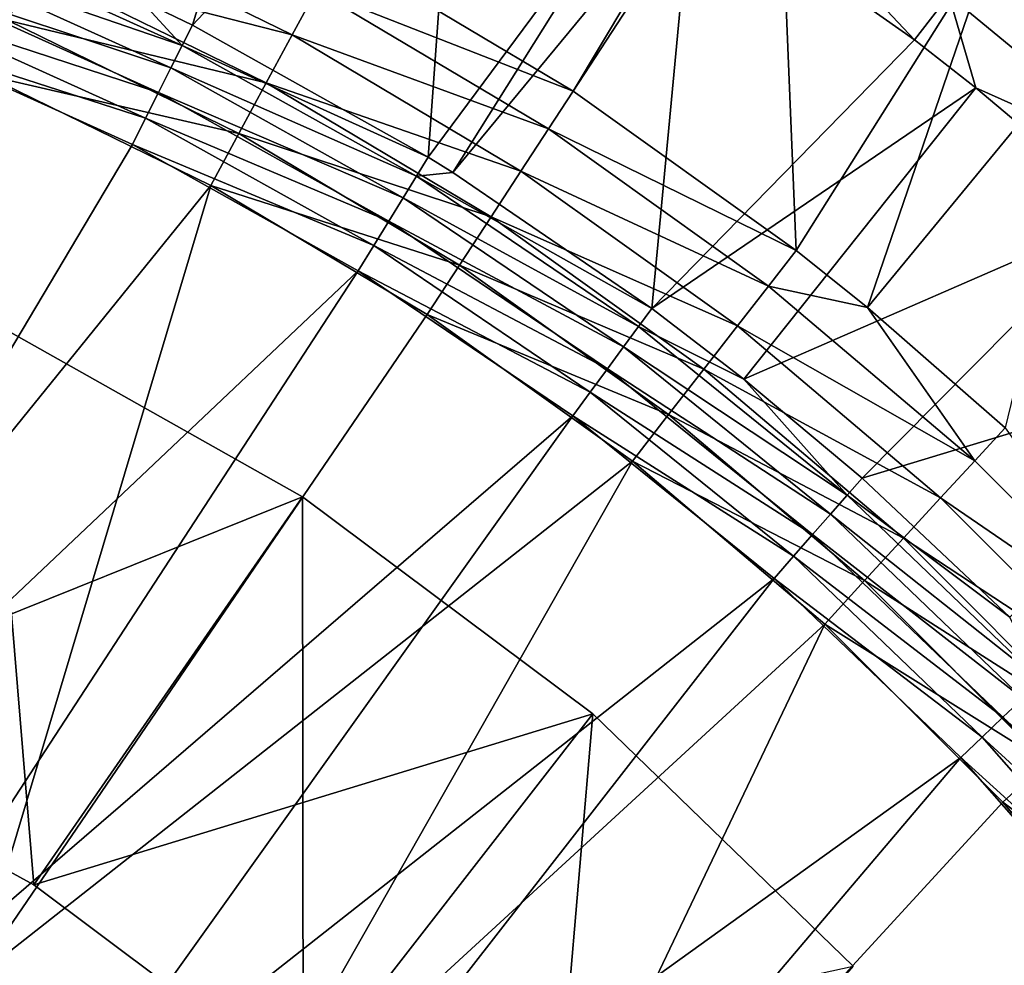
# Model space of a CAD drawing. Extents: x 3 to 598, y 5 to 954.
# Drawn here: x 44 to 49, y 70 to 75 of the extents above; entities that cross this region are included whole.
import ezdxf

# ---------------------------------------------------------------- set-up
doc = ezdxf.new("R2010")
doc.units = 0
doc.header["$MEASUREMENT"] = 0

msp = doc.modelspace()

# ---------------------------------------------------------------- linework, layer by layer
for points in [[(9.0505, 15.659022, 37.369999), (70.050499, 76.659012, 37.369999), (9.0505, 947.658997, 37.369999)], [(9.0505, 947.658997, 35.369999), (70.050499, 76.659012, 35.369999), (9.0505, 15.659022, 35.369999)], [(40.003014, 46.611534, 11.117017), (50.427517, 906.281982, 16.047821), (40.003014, 916.706482, 11.117017)], [(40.766224, 47.374714, 9.26804), (40.766224, 915.943237, 9.26804), (51.321159, 57.929623, 14.258424)], [(40.766224, 915.943237, 9.26804), (51.321159, 905.388306, 14.258424), (51.321159, 57.929623, 14.258424)], [(50.427517, 57.03603, 16.047821), (50.427517, 906.281982, 16.047821), (40.003014, 46.611534, 11.117017)], [(45.029125, 74.95668, 94.662895), (45.610531, 76.871735, 96.637764), (44.753662, 75.092438, 94.662895)], [(45.029125, 74.95668, 94.662895), (46.436996, 76.448349, 96.637764), (45.610531, 76.871735, 96.637764)], [(9.0505, 15.659022, 37.369999), (9.0505, 15.659022, 35.369999), (70.050499, 76.659012, 37.369999)], [(70.050499, 76.659012, 37.369999), (9.0505, 15.659022, 35.369999), (70.050499, 76.659012, 35.369999)], [(31.550499, 38.158993, 37.369999), (90.300499, 38.158993, 37.369999), (90.300499, 76.658989, 37.369999)], [(31.550499, 38.158993, 37.369999), (90.300499, 76.658989, 37.369999), (70.050499, 76.658989, 37.369999)], [(70.050499, 76.658989, 35.369999), (90.300499, 38.158993, 35.369999), (31.550499, 38.158993, 35.369999)], [(70.050499, 76.658989, 37.369999), (70.050499, 76.658989, 35.369999), (31.550499, 38.158993, 37.369999)], [(31.550499, 38.158993, 37.369999), (70.050499, 76.658989, 35.369999), (31.550499, 38.158993, 35.369999)], [(46.279892, 74.257957, 94.662895), (46.436996, 76.448349, 96.637764), (45.029125, 74.95668, 94.662895)], [(46.279892, 74.257957, 94.662895), (47.460976, 75.84903, 96.637764), (46.436996, 76.448349, 96.637764)], [(45.80019, 75.351509, 93.955788), (48.06282, 76.303818, 95.930656), (47.048794, 74.607506, 93.955788)], [(47.048794, 74.607506, 93.955788), (48.06282, 76.303818, 95.930656), (48.128944, 76.260803, 95.930656)], [(47.048794, 74.607506, 93.955788), (48.128944, 76.260803, 95.930656), (48.231693, 73.762932, 93.955788)], [(48.231693, 73.762932, 93.955788), (48.128944, 76.260803, 95.930656), (49.288448, 75.441727, 95.930656)], [(47.840607, 75.960678, 96.89254), (47.678459, 75.710289, 96.637764), (48.859783, 74.879372, 96.637764)], [(47.840607, 75.960678, 96.89254), (48.859783, 74.879372, 96.637764), (49.040623, 75.116608, 96.89254)], [(46.410278, 74.176857, 94.662895), (47.460976, 75.84903, 96.637764), (46.279892, 74.257957, 94.662895)], [(46.410278, 74.176857, 94.662895), (47.678459, 75.710289, 96.637764), (47.460976, 75.84903, 96.637764)], [(47.466904, 73.455681, 94.662895), (47.678459, 75.710289, 96.637764), (46.410278, 74.176857, 94.662895)], [(47.466904, 73.455681, 94.662895), (48.859783, 74.879372, 96.637764), (47.678459, 75.710289, 96.637764)], [(50.395046, 74.432869, 97.097519), (49.463112, 75.670868, 97.247643), (49.243397, 75.382622, 97.097519)], [(49.865456, 74.984474, 95.930656), (49.288448, 75.441727, 95.930656), (49.396954, 75.584068, 96.083527)], [(45.55925, 74.906296, 93.58799), (44.174587, 75.26075, 93.467888), (44.291058, 75.526276, 93.58799)], [(45.686607, 75.141632, 93.751968), (45.55925, 74.906296, 93.58799), (44.291058, 75.526276, 93.58799)], [(44.174587, 75.26075, 93.467888), (44.052006, 74.981285, 93.394623), (42.782768, 75.47654, 93.394623)], [(43.679115, 75.436096, 94.560982), (43.629227, 75.311951, 94.478996), (44.975403, 74.850136, 94.560982)], [(43.679115, 75.436096, 94.560982), (44.975403, 74.850136, 94.560982), (44.753662, 75.092438, 94.662895)], [(48.231693, 73.762932, 93.955788), (49.288448, 75.441727, 95.930656), (48.609982, 73.460037, 93.955788)], [(48.609982, 73.460037, 93.955788), (49.288448, 75.441727, 95.930656), (49.865456, 74.984474, 95.930656)], [(50.172501, 74.183151, 96.89254), (49.243397, 75.382622, 97.097519), (49.040623, 75.116608, 96.89254)], [(50.172501, 74.183151, 96.89254), (50.395046, 74.432869, 97.097519), (49.243397, 75.382622, 97.097519)], [(43.629227, 75.311951, 94.478996), (43.575172, 75.177429, 94.418945), (44.915169, 74.730667, 94.478996)], [(43.629227, 75.311951, 94.478996), (44.915169, 74.730667, 94.478996), (44.975403, 74.850136, 94.560982)], [(45.686607, 75.141632, 93.751968), (45.80019, 75.351509, 93.955788), (47.048794, 74.607506, 93.955788)], [(45.421249, 74.651291, 93.467888), (44.052006, 74.981285, 93.394623), (44.174587, 75.26075, 93.467888)], [(45.55925, 74.906296, 93.58799), (45.421249, 74.651291, 93.467888), (44.174587, 75.26075, 93.467888)], [(44.849903, 74.601219, 94.418945), (43.575172, 75.177429, 94.418945), (43.518284, 75.035851, 94.382309)], [(44.849903, 74.601219, 94.418945), (44.915169, 74.730667, 94.478996), (43.575172, 75.177429, 94.418945)], [(46.918266, 74.407722, 93.751968), (45.55925, 74.906296, 93.58799), (45.686607, 75.141632, 93.751968)], [(45.686607, 75.141632, 93.751968), (47.048794, 74.607506, 93.955788), (46.918266, 74.407722, 93.751968)], [(49.040623, 75.116608, 96.89254), (48.859783, 74.879372, 96.637764), (49.185276, 74.625572, 96.637764)], [(49.040623, 75.116608, 96.89254), (49.185276, 74.625572, 96.637764), (50.172501, 74.183151, 96.89254)], [(44.975403, 74.850136, 94.560982), (45.029125, 74.95668, 94.662895), (44.753662, 75.092438, 94.662895)], [(43.518284, 75.035851, 94.382309), (43.459953, 74.890694, 94.370003), (44.781208, 74.464973, 94.382309)], [(43.518284, 75.035851, 94.382309), (44.781208, 74.464973, 94.382309), (44.849903, 74.601219, 94.418945)], [(45.276005, 74.382904, 93.394623), (43.926327, 74.694771, 93.370003), (44.052006, 74.981285, 93.394623)], [(45.421249, 74.651291, 93.467888), (45.276005, 74.382904, 93.394623), (44.052006, 74.981285, 93.394623)], [(44.975403, 74.850136, 94.560982), (46.279892, 74.257957, 94.662895), (45.029125, 74.95668, 94.662895)], [(48.609982, 73.460037, 93.955788), (49.865456, 74.984474, 95.930656), (49.340809, 72.823555, 93.955788)], [(42.262901, 70.210281, 94.370003), (44.710781, 74.325287, 94.370003), (43.459953, 74.890694, 94.370003)], [(43.459953, 74.890694, 94.370003), (44.710781, 74.325287, 94.370003), (44.781208, 74.464973, 94.382309)], [(46.771908, 74.183701, 93.58799), (45.421249, 74.651291, 93.467888), (45.55925, 74.906296, 93.58799)], [(46.918266, 74.407722, 93.751968), (46.771908, 74.183701, 93.58799), (45.55925, 74.906296, 93.58799)], [(44.975403, 74.850136, 94.560982), (44.915169, 74.730667, 94.478996), (46.217331, 74.156357, 94.560982)], [(46.217331, 74.156357, 94.560982), (46.279892, 74.257957, 94.662895), (44.975403, 74.850136, 94.560982)], [(47.466904, 73.455681, 94.662895), (49.185276, 74.625572, 96.637764), (48.859783, 74.879372, 96.637764)], [(46.147182, 74.042427, 94.478996), (44.915169, 74.730667, 94.478996), (44.849903, 74.601219, 94.418945)], [(46.147182, 74.042427, 94.478996), (46.217331, 74.156357, 94.560982), (44.915169, 74.730667, 94.478996)], [(42.373718, 70.709892, 93.370003), (43.926327, 74.694771, 93.370003), (45.127098, 74.10775, 93.370003)], [(45.276005, 74.382904, 93.394623), (45.127098, 74.10775, 93.370003), (43.926327, 74.694771, 93.370003)], [(46.613323, 73.940971, 93.467888), (45.276005, 74.382904, 93.394623), (45.421249, 74.651291, 93.467888)], [(46.771908, 74.183701, 93.58799), (46.613323, 73.940971, 93.467888), (45.421249, 74.651291, 93.467888)], [(44.849903, 74.601219, 94.418945), (44.781208, 74.464973, 94.382309), (46.071175, 73.918976, 94.418945)], [(44.849903, 74.601219, 94.418945), (46.071175, 73.918976, 94.418945), (46.147182, 74.042427, 94.478996)], [(46.918266, 74.407722, 93.751968), (47.048794, 74.607506, 93.955788), (48.231693, 73.762932, 93.955788)], [(47.953964, 73.081558, 94.662895), (49.185276, 74.625572, 96.637764), (47.466904, 73.455681, 94.662895)], [(47.953964, 73.081558, 94.662895), (49.974033, 73.960457, 96.637764), (49.185276, 74.625572, 96.637764)], [(50.172501, 74.183151, 96.89254), (49.185276, 74.625572, 96.637764), (49.974033, 73.960457, 96.637764)], [(44.781208, 74.464973, 94.382309), (44.710781, 74.325287, 94.370003), (45.991173, 73.789047, 94.382309)], [(44.781208, 74.464973, 94.382309), (45.991173, 73.789047, 94.382309), (46.071175, 73.918976, 94.418945)], [(46.446415, 73.685493, 93.394623), (45.127098, 74.10775, 93.370003), (45.276005, 74.382904, 93.394623)], [(46.613323, 73.940971, 93.467888), (46.446415, 73.685493, 93.394623), (45.276005, 74.382904, 93.394623)], [(48.085114, 73.574608, 93.751968), (46.771908, 74.183701, 93.58799), (46.918266, 74.407722, 93.751968)], [(46.918266, 74.407722, 93.751968), (48.231693, 73.762932, 93.955788), (48.085114, 73.574608, 93.751968)], [(42.262901, 70.210281, 94.370003), (45.909153, 73.655838, 94.370003), (44.710781, 74.325287, 94.370003)], [(44.710781, 74.325287, 94.370003), (45.909153, 73.655838, 94.370003), (45.991173, 73.789047, 94.382309)], [(46.217331, 74.156357, 94.560982), (46.410278, 74.176857, 94.662895), (46.279892, 74.257957, 94.662895)], [(47.39595, 73.359749, 94.560982), (46.217331, 74.156357, 94.560982), (46.147182, 74.042427, 94.478996)], [(47.466904, 73.455681, 94.662895), (46.410278, 74.176857, 94.662895), (46.217331, 74.156357, 94.560982)], [(47.39595, 73.359749, 94.560982), (47.466904, 73.455681, 94.662895), (46.217331, 74.156357, 94.560982)], [(47.920757, 73.363441, 93.58799), (46.613323, 73.940971, 93.467888), (46.771908, 74.183701, 93.58799)], [(48.085114, 73.574608, 93.751968), (47.920757, 73.363441, 93.58799), (46.771908, 74.183701, 93.58799)], [(43.863903, 69.896187, 93.370003), (42.373718, 70.709892, 93.370003), (45.127098, 74.10775, 93.370003)], [(45.127098, 74.10775, 93.370003), (46.275291, 73.423569, 93.370003), (43.863903, 69.896187, 93.370003)], [(46.446415, 73.685493, 93.394623), (46.275291, 73.423569, 93.370003), (45.127098, 74.10775, 93.370003)], [(46.147182, 74.042427, 94.478996), (46.071175, 73.918976, 94.418945), (47.316391, 73.252174, 94.478996)], [(46.147182, 74.042427, 94.478996), (47.316391, 73.252174, 94.478996), (47.39595, 73.359749, 94.560982)], [(48.581596, 72.555634, 94.662895), (49.974033, 73.960457, 96.637764), (47.953964, 73.081558, 94.662895)], [(48.581596, 72.555634, 94.662895), (50.761753, 73.216751, 96.637764), (49.974033, 73.960457, 96.637764)], [(46.071175, 73.918976, 94.418945), (45.991173, 73.789047, 94.382309), (47.230183, 73.13562, 94.418945)], [(46.071175, 73.918976, 94.418945), (47.230183, 73.13562, 94.418945), (47.316391, 73.252174, 94.478996)], [(47.742668, 73.134628, 93.467888), (46.446415, 73.685493, 93.394623), (46.613323, 73.940971, 93.467888)], [(47.920757, 73.363441, 93.58799), (47.742668, 73.134628, 93.467888), (46.613323, 73.940971, 93.467888)], [(45.991173, 73.789047, 94.382309), (45.909153, 73.655838, 94.370003), (47.139454, 73.012939, 94.382309)], [(45.991173, 73.789047, 94.382309), (47.139454, 73.012939, 94.382309), (47.230183, 73.13562, 94.418945)], [(48.085114, 73.574608, 93.751968), (48.231693, 73.762932, 93.955788), (48.609982, 73.460037, 93.955788)], [(43.298916, 69.658661, 94.370003), (45.909153, 73.655838, 94.370003), (42.262901, 70.210281, 94.370003)], [(43.298916, 69.658661, 94.370003), (47.046432, 72.887169, 94.370003), (45.909153, 73.655838, 94.370003)], [(47.046432, 72.887169, 94.370003), (47.139454, 73.012939, 94.382309), (45.909153, 73.655838, 94.370003)], [(47.555233, 72.893814, 93.394623), (46.275291, 73.423569, 93.370003), (46.446415, 73.685493, 93.394623)], [(47.742668, 73.134628, 93.467888), (47.555233, 72.893814, 93.394623), (46.446415, 73.685493, 93.394623)], [(49.17918, 72.64798, 93.751968), (47.920757, 73.363441, 93.58799), (48.085114, 73.574608, 93.751968)], [(48.085114, 73.574608, 93.751968), (48.609982, 73.460037, 93.955788), (49.17918, 72.64798, 93.751968)], [(47.953964, 73.081558, 94.662895), (47.466904, 73.455681, 94.662895), (47.39595, 73.359749, 94.560982)], [(49.17918, 72.64798, 93.751968), (48.609982, 73.460037, 93.955788), (49.340809, 72.823555, 93.955788)], [(42.622967, 71.255676, 93.370003), (45.613304, 72.456596, 93.370003), (43.938534, 73.399803, 93.370003)], [(42.622967, 71.255676, 42.369999), (43.938534, 73.399803, 42.369999), (44.18829, 70.40094, 42.369999)], [(43.863903, 69.896187, 93.370003), (46.275291, 73.423569, 93.370003), (47.363064, 72.646919, 93.370003)], [(44.18829, 70.40094, 42.369999), (43.938534, 73.399803, 42.369999), (45.613304, 72.456596, 42.369999)], [(43.938534, 73.399803, 42.369999), (43.938534, 73.399803, 93.370003), (45.613304, 72.456596, 93.370003)], [(43.938534, 73.399803, 42.369999), (45.613304, 72.456596, 93.370003), (45.613304, 72.456596, 42.369999)], [(47.555233, 72.893814, 93.394623), (47.363064, 72.646919, 93.370003), (46.275291, 73.423569, 93.370003)], [(47.39595, 73.359749, 94.560982), (47.316391, 73.252174, 94.478996), (48.502762, 72.466057, 94.560982)], [(47.39595, 73.359749, 94.560982), (48.502762, 72.466057, 94.560982), (47.953964, 73.081558, 94.662895)], [(48.997948, 72.451111, 93.58799), (47.742668, 73.134628, 93.467888), (47.920757, 73.363441, 93.58799)], [(49.17918, 72.64798, 93.751968), (48.997948, 72.451111, 93.58799), (47.920757, 73.363441, 93.58799)], [(47.316391, 73.252174, 94.478996), (47.230183, 73.13562, 94.418945), (48.414368, 72.365623, 94.478996)], [(47.316391, 73.252174, 94.478996), (48.414368, 72.365623, 94.478996), (48.502762, 72.466057, 94.560982)], [(49.365307, 71.820305, 94.662895), (50.761753, 73.216751, 96.637764), (48.581596, 72.555634, 94.662895)], [(47.230183, 73.13562, 94.418945), (47.139454, 73.012939, 94.382309), (48.318588, 72.256798, 94.418945)], [(47.230183, 73.13562, 94.418945), (48.318588, 72.256798, 94.418945), (48.414368, 72.365623, 94.478996)], [(48.801571, 72.237785, 93.467888), (47.555233, 72.893814, 93.394623), (47.742668, 73.134628, 93.467888)], [(48.997948, 72.451111, 93.58799), (48.801571, 72.237785, 93.467888), (47.742668, 73.134628, 93.467888)], [(47.953964, 73.081558, 94.662895), (48.502762, 72.466057, 94.560982), (48.581596, 72.555634, 94.662895)], [(48.217781, 72.142258, 94.382309), (47.139454, 73.012939, 94.382309), (47.046432, 72.887169, 94.370003)], [(48.217781, 72.142258, 94.382309), (48.318588, 72.256798, 94.418945), (47.139454, 73.012939, 94.382309)], [(44.27272, 69.003441, 94.370003), (47.046432, 72.887169, 94.370003), (43.298916, 69.658661, 94.370003)], [(44.27272, 69.003441, 94.370003), (48.114429, 72.024826, 94.370003), (47.046432, 72.887169, 94.370003)], [(47.046432, 72.887169, 94.370003), (48.114429, 72.024826, 94.370003), (48.217781, 72.142258, 94.382309)], [(48.594887, 72.013268, 93.394623), (47.363064, 72.646919, 93.370003), (47.555233, 72.893814, 93.394623)], [(48.801571, 72.237785, 93.467888), (48.594887, 72.013268, 93.394623), (47.555233, 72.893814, 93.394623)], [(49.17918, 72.64798, 93.751968), (49.340809, 72.823555, 93.955788), (50.192989, 71.634171, 93.751968)], [(43.863903, 69.896187, 93.370003), (47.363064, 72.646919, 93.370003), (45.223122, 68.878693, 93.370003)], [(45.223122, 68.878693, 93.370003), (47.363064, 72.646919, 93.370003), (48.382988, 71.783089, 93.370003)], [(48.594887, 72.013268, 93.394623), (48.382988, 71.783089, 93.370003), (47.363064, 72.646919, 93.370003)], [(50.192989, 71.634171, 93.751968), (48.997948, 72.451111, 93.58799), (49.17918, 72.64798, 93.751968)], [(49.365307, 71.820305, 94.662895), (48.581596, 72.555634, 94.662895), (48.502762, 72.466057, 94.560982)], [(44.18829, 70.40094, 93.370003), (45.613304, 72.456596, 93.370003), (42.622967, 71.255676, 93.370003)], [(44.18829, 70.40094, 93.370003), (47.153706, 71.306961, 93.370003), (45.613304, 72.456596, 93.370003)], [(44.18829, 70.40094, 42.369999), (45.613304, 72.456596, 42.369999), (45.616039, 69.332146, 42.369999)], [(45.616039, 69.332146, 42.369999), (45.613304, 72.456596, 42.369999), (47.153706, 71.306961, 42.369999)], [(45.613304, 72.456596, 42.369999), (45.613304, 72.456596, 93.370003), (47.153706, 71.306961, 93.370003)], [(45.613304, 72.456596, 42.369999), (47.153706, 71.306961, 93.370003), (47.153706, 71.306961, 42.369999)], [(48.502762, 72.466057, 94.560982), (48.414368, 72.365623, 94.478996), (49.5298, 71.481728, 94.560982)], [(48.502762, 72.466057, 94.560982), (49.5298, 71.481728, 94.560982), (49.365307, 71.820305, 94.662895)], [(49.996117, 71.452942, 93.58799), (48.801571, 72.237785, 93.467888), (48.997948, 72.451111, 93.58799)], [(50.192989, 71.634171, 93.751968), (49.996117, 71.452942, 93.58799), (48.997948, 72.451111, 93.58799)], [(48.414368, 72.365623, 94.478996), (48.318588, 72.256798, 94.418945), (49.433205, 71.389145, 94.478996)], [(48.414368, 72.365623, 94.478996), (49.433205, 71.389145, 94.478996), (49.5298, 71.481728, 94.560982)], [(49.328541, 71.288834, 94.418945), (48.318588, 72.256798, 94.418945), (48.217781, 72.142258, 94.382309)], [(49.328541, 71.288834, 94.418945), (49.433205, 71.389145, 94.478996), (48.318588, 72.256798, 94.418945)], [(49.782795, 71.256561, 93.467888), (48.594887, 72.013268, 93.394623), (48.801571, 72.237785, 93.467888)], [(49.996117, 71.452942, 93.58799), (49.782795, 71.256561, 93.467888), (48.801571, 72.237785, 93.467888)], [(48.217781, 72.142258, 94.382309), (48.114429, 72.024826, 94.370003), (49.218384, 71.183258, 94.382309)], [(48.217781, 72.142258, 94.382309), (49.218384, 71.183258, 94.382309), (49.328541, 71.288834, 94.418945)], [(45.173996, 68.251564, 94.370003), (48.114429, 72.024826, 94.370003), (44.27272, 69.003441, 94.370003)], [(45.173996, 68.251564, 94.370003), (49.105446, 71.075012, 94.370003), (48.114429, 72.024826, 94.370003)], [(48.114429, 72.024826, 94.370003), (49.105446, 71.075012, 94.370003), (49.218384, 71.183258, 94.382309)], [(49.558277, 71.049881, 93.394623), (48.382988, 71.783089, 93.370003), (48.594887, 72.013268, 93.394623)], [(49.782795, 71.256561, 93.467888), (49.558277, 71.049881, 93.394623), (48.594887, 72.013268, 93.394623)], [(45.223122, 68.878693, 93.370003), (48.382988, 71.783089, 93.370003), (46.423698, 67.678116, 93.370003)], [(46.423698, 67.678116, 93.370003), (48.382988, 71.783089, 93.370003), (49.328091, 70.837982, 93.370003)], [(49.558277, 71.049881, 93.394623), (49.328091, 70.837982, 93.370003), (48.382988, 71.783089, 93.370003)], [(50.365562, 70.329781, 94.478996), (49.433205, 71.389145, 94.478996), (49.328541, 71.288834, 94.418945)], [(45.616039, 69.332146, 93.370003), (47.153706, 71.306961, 93.370003), (44.18829, 70.40094, 93.370003)], [(45.616039, 69.332146, 93.370003), (48.534451, 69.969788, 93.370003), (47.153706, 71.306961, 93.370003)], [(45.616039, 69.332146, 42.369999), (47.153706, 71.306961, 42.369999), (46.877148, 68.07103, 42.369999)], [(46.877148, 68.07103, 42.369999), (47.153706, 71.306961, 42.369999), (48.534451, 69.969788, 42.369999)], [(47.153706, 71.306961, 42.369999), (47.153706, 71.306961, 93.370003), (48.534451, 69.969788, 93.370003)], [(47.153706, 71.306961, 42.369999), (48.534451, 69.969788, 93.370003), (48.534451, 69.969788, 42.369999)], [(49.328541, 71.288834, 94.418945), (49.218384, 71.183258, 94.382309), (50.252766, 70.238708, 94.418945)], [(49.328541, 71.288834, 94.418945), (50.252766, 70.238708, 94.418945), (50.365562, 70.329781, 94.478996)], [(42.622967, 71.255676, 93.370003), (42.622967, 71.255676, 42.369999), (44.18829, 70.40094, 93.370003)], [(44.18829, 70.40094, 93.370003), (42.622967, 71.255676, 42.369999), (44.18829, 70.40094, 42.369999)], [(49.218384, 71.183258, 94.382309), (49.105446, 71.075012, 94.370003), (50.134052, 70.142853, 94.382309)], [(49.218384, 71.183258, 94.382309), (50.134052, 70.142853, 94.382309), (50.252766, 70.238708, 94.418945)], [(45.993183, 67.411003, 94.370003), (49.105446, 71.075012, 94.370003), (45.173996, 68.251564, 94.370003)], [(45.993183, 67.411003, 94.370003), (50.012341, 70.044579, 94.370003), (49.105446, 71.075012, 94.370003)], [(49.105446, 71.075012, 94.370003), (50.012341, 70.044579, 94.370003), (50.134052, 70.142853, 94.382309)], [(50.43882, 70.010223, 93.394623), (49.328091, 70.837982, 93.370003), (49.558277, 71.049881, 93.394623)], [(46.423698, 67.678116, 93.370003), (49.328091, 70.837982, 93.370003), (50.191921, 69.818054, 93.370003)], [(50.43882, 70.010223, 93.394623), (50.191921, 69.818054, 93.370003), (49.328091, 70.837982, 93.370003)], [(44.18829, 70.40094, 93.370003), (44.18829, 70.40094, 42.369999), (45.616039, 69.332146, 93.370003)], [(45.616039, 69.332146, 93.370003), (44.18829, 70.40094, 42.369999), (45.616039, 69.332146, 42.369999)], [(50.828583, 68.940948, 94.370003), (50.012341, 70.044579, 94.370003), (45.993183, 67.411003, 94.370003)]]:
    msp.add_3dface(points)

doc.saveas('drawing.dxf')
